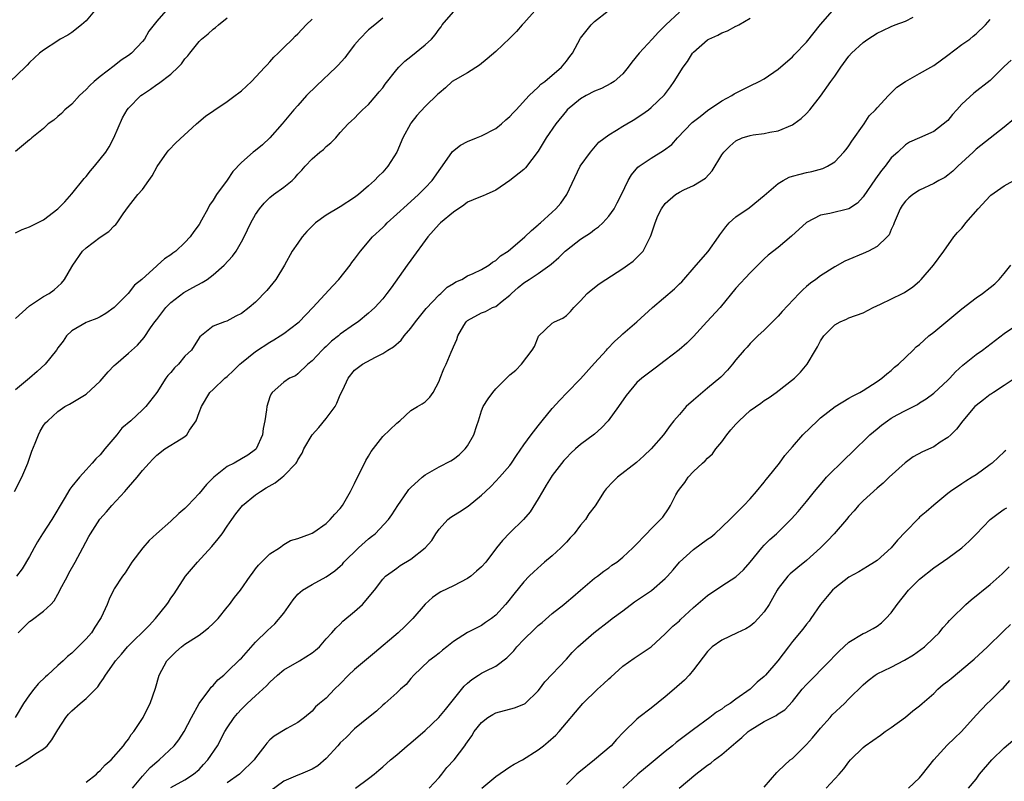
# Model space of a CAD drawing. Units: inches. Extents: x 2547000 to 2550000, y 1557000 to 1560000.
# Drawn here: x 2547542 to 2547681, y 1557548 to 1557656 of the extents above; entities that cross this region are included whole.
import ezdxf

# ---------------------------------------------------------------- set-up
doc = ezdxf.new("R2010")
doc.units = ezdxf.units.IN
doc.header["$MEASUREMENT"] = 0
doc.layers.add('LD25471557_2ft', color=252, linetype='Continuous')

msp = doc.modelspace()

# ---------------------------------------------------------------- linework, layer by layer
at = {"layer": 'LD25471557_2ft'}
for points, elevation in [([(2547552.22, 1557657), (2547551, 1557655.6), (2547550.38, 1557655), (2547549, 1557653.94), (2547548.43, 1557653.57), (2547547.35, 1557653), (2547547, 1557652.74), (2547545, 1557651.42), (2547544.43, 1557651), (2547543, 1557649.7), (2547542.68, 1557649.32), (2547542.38, 1557649), (2547540.28, 1557647)], 8138), ([(2547540.88, 1557589), (2547541.91, 1557591), (2547542.78, 1557593), (2547543, 1557593.71), (2547543.33, 1557594.67), (2547543.81, 1557595.81), (2547544.25, 1557597), (2547544.5, 1557597.5), (2547545, 1557598.3), (2547545.28, 1557598.72), (2547545.57, 1557599), (2547547, 1557600.31), (2547548.01, 1557601), (2547548.66, 1557601.34), (2547551, 1557602.73), (2547553, 1557604.59), (2547554.11, 1557605.89), (2547555, 1557606.82), (2547555.2, 1557607), (2547557, 1557608.54), (2547558.3, 1557609.7), (2547559.21, 1557610.79), (2547560.12, 1557612.12), (2547560.75, 1557613), (2547561, 1557613.3), (2547562.3, 1557615), (2547563, 1557615.7), (2547564.85, 1557617.15), (2547566.14, 1557617.86), (2547567.46, 1557618.54), (2547568.13, 1557619), (2547569, 1557619.66), (2547570.56, 1557621), (2547571.72, 1557622.28), (2547572.24, 1557623), (2547573, 1557624.3), (2547573.38, 1557625), (2547574.35, 1557627), (2547575, 1557628.17), (2547575.56, 1557629), (2547576.24, 1557629.76), (2547577, 1557630.56), (2547577.56, 1557631), (2547579, 1557632.02), (2547580.17, 1557633), (2547580.61, 1557633.39), (2547581, 1557633.88), (2547581.56, 1557634.44), (2547582, 1557635), (2547583, 1557636.07), (2547584.11, 1557637), (2547584.61, 1557637.39), (2547585, 1557637.8), (2547585.68, 1557638.32), (2547586.35, 1557639), (2547587, 1557639.76), (2547588.12, 1557641), (2547588.56, 1557641.44), (2547589, 1557641.82), (2547589.56, 1557642.44), (2547590.13, 1557643), (2547591, 1557643.76), (2547592.09, 1557645), (2547592.49, 1557645.51), (2547593, 1557646.11), (2547593.37, 1557646.63), (2547595, 1557648.68), (2547595.28, 1557649), (2547596.12, 1557649.88), (2547597, 1557650.54), (2547599, 1557652.17), (2547599.9, 1557653), (2547600.41, 1557653.59), (2547601, 1557654.42), (2547601.26, 1557654.74), (2547601.42, 1557655), (2547603, 1557656.84)], 8148), ([(2547635, 1557656.81), (2547633.06, 1557655), (2547632.04, 1557653.96), (2547631.14, 1557653), (2547629.32, 1557651), (2547628.29, 1557649.71), (2547627.77, 1557649), (2547627, 1557648.1), (2547625.75, 1557647), (2547625.3, 1557646.7), (2547623.98, 1557646.02), (2547623, 1557645.63), (2547621.8, 1557645), (2547621, 1557644.56), (2547619.13, 1557643), (2547619, 1557642.86), (2547617.53, 1557641), (2547616.16, 1557639), (2547615, 1557637.13), (2547613.22, 1557634.78), (2547613, 1557634.55), (2547611, 1557632.99), (2547609, 1557631.63), (2547607.67, 1557631), (2547607.2, 1557630.8), (2547606.59, 1557630.59), (2547605, 1557629.91), (2547604.5, 1557629.5), (2547603, 1557628.52), (2547601.2, 1557627), (2547601, 1557626.82), (2547599.38, 1557625), (2547597, 1557621.71), (2547596.46, 1557621), (2547594.19, 1557617.81), (2547593.59, 1557617), (2547593, 1557616.26), (2547591.87, 1557615), (2547591.42, 1557614.58), (2547591, 1557614.22), (2547589.51, 1557613), (2547589, 1557612.68), (2547587, 1557611.24), (2547586.72, 1557611), (2547585.74, 1557610.26), (2547585, 1557609.52), (2547584.72, 1557609.28), (2547584.42, 1557609), (2547583, 1557607.45), (2547582.41, 1557607), (2547581, 1557605.61), (2547580.64, 1557605.36), (2547579.79, 1557605), (2547579, 1557604.44), (2547577.35, 1557603), (2547577.2, 1557602.8), (2547577, 1557602.36), (2547576.6, 1557601), (2547576.55, 1557600.55), (2547576.31, 1557599), (2547576.09, 1557597.91), (2547575.98, 1557597), (2547575.07, 1557595), (2547575, 1557594.93), (2547573.9, 1557594.1), (2547573, 1557593.6), (2547571.97, 1557593), (2547571, 1557592.51), (2547569.09, 1557591), (2547568.04, 1557589.96), (2547567, 1557588.71), (2547565.4, 1557587), (2547565, 1557586.56), (2547564.15, 1557585.85), (2547563, 1557584.76), (2547560.96, 1557583), (2547559.94, 1557582.06), (2547559.03, 1557581), (2547557.49, 1557579), (2547557, 1557578.24), (2547556.55, 1557577.45), (2547556.17, 1557577), (2547555, 1557575.22), (2547554.88, 1557575), (2547554.27, 1557573.73), (2547553.97, 1557573), (2547553.15, 1557571.15), (2547553.07, 1557571), (2547552.23, 1557569.77), (2547551.79, 1557569), (2547551, 1557568.13), (2547549.91, 1557567), (2547549, 1557566.1), (2547548.36, 1557565.64), (2547547.74, 1557565), (2547547, 1557564.34), (2547545.54, 1557563), (2547545.25, 1557562.75), (2547544.22, 1557561.78), (2547543.59, 1557561), (2547543, 1557560.21), (2547542.14, 1557559), (2547540.97, 1557557)], 8154), ([(2547562.31, 1557657), (2547561, 1557655.54), (2547559.9, 1557654.1), (2547559.29, 1557653), (2547559, 1557652.64), (2547557.46, 1557651), (2547557, 1557650.67), (2547555.99, 1557650.01), (2547555, 1557649.19), (2547553, 1557647.69), (2547552.16, 1557647), (2547551.55, 1557646.45), (2547551, 1557645.85), (2547550.08, 1557645), (2547549, 1557643.79), (2547548.01, 1557643), (2547547.53, 1557642.47), (2547547, 1557642.03), (2547546.46, 1557641.54), (2547545.65, 1557641), (2547545, 1557640.35), (2547543.31, 1557639), (2547543.15, 1557638.85), (2547543, 1557638.74), (2547541, 1557637.09)], 8140), ([(2547614.56, 1557657), (2547613, 1557655.26), (2547612.72, 1557655), (2547611.93, 1557654.07), (2547611, 1557653.14), (2547609, 1557651.24), (2547607.81, 1557650.19), (2547606.71, 1557649.29), (2547605, 1557648.23), (2547603.24, 1557647.24), (2547602.85, 1557647), (2547601.88, 1557646.12), (2547601, 1557645.36), (2547600.82, 1557645.18), (2547599, 1557643.46), (2547597.83, 1557642.17), (2547597, 1557641.11), (2547596.92, 1557641), (2547595.87, 1557639), (2547594.98, 1557637), (2547593.71, 1557635), (2547593, 1557634.18), (2547592.41, 1557633.59), (2547591.86, 1557633), (2547591, 1557632.22), (2547589.55, 1557631), (2547589, 1557630.59), (2547587, 1557629.26), (2547585, 1557628.06), (2547583.48, 1557627), (2547583.23, 1557626.77), (2547583, 1557626.54), (2547582.25, 1557625.75), (2547581.59, 1557625), (2547581, 1557624.13), (2547580.2, 1557623), (2547579.08, 1557621), (2547577.85, 1557619), (2547576.58, 1557617.42), (2547575, 1557615.77), (2547574.09, 1557615), (2547573, 1557614.17), (2547572.22, 1557613.78), (2547570.91, 1557613.09), (2547570.59, 1557613), (2547569, 1557612.36), (2547567.12, 1557610.88), (2547567, 1557610.73), (2547565.91, 1557609), (2547565, 1557608.14), (2547564.07, 1557607), (2547563.53, 1557606.47), (2547563, 1557605.84), (2547562.6, 1557605.4), (2547562.31, 1557605), (2547561, 1557602.98), (2547559.48, 1557601), (2547559, 1557600.53), (2547557.36, 1557599), (2547556.08, 1557597.92), (2547555.34, 1557597), (2547553.66, 1557595), (2547553, 1557594.16), (2547552.4, 1557593.6), (2547551.87, 1557593), (2547551, 1557592.04), (2547550.07, 1557591), (2547549, 1557589.68), (2547548.71, 1557589.29), (2547547.92, 1557587.92), (2547546.14, 1557585), (2547544.83, 1557583), (2547544.13, 1557581.87), (2547543.64, 1557581), (2547543, 1557579.78), (2547541.94, 1557578.06), (2547541.17, 1557577)], 8150), ([(2547541.41, 1557569), (2547543, 1557570.58), (2547543.25, 1557570.75), (2547545, 1557572.06), (2547546, 1557573), (2547546.47, 1557573.53), (2547547, 1557574.45), (2547547.21, 1557574.79), (2547547.29, 1557575), (2547548.36, 1557577), (2547548.57, 1557577.43), (2547549.48, 1557579), (2547550.57, 1557581), (2547551.41, 1557582.59), (2547551.64, 1557583), (2547552.95, 1557585.05), (2547553.88, 1557586.12), (2547554.67, 1557587), (2547556.51, 1557589), (2547556.74, 1557589.26), (2547557, 1557589.61), (2547558.26, 1557591), (2547559, 1557591.96), (2547559.92, 1557593), (2547560.46, 1557593.54), (2547561, 1557594.14), (2547562.16, 1557595), (2547564.45, 1557596.45), (2547565, 1557596.74), (2547565.28, 1557597), (2547565.66, 1557597.66), (2547566.58, 1557599), (2547567, 1557600.14), (2547567.34, 1557601), (2547568.55, 1557603), (2547569, 1557603.4), (2547570.64, 1557605), (2547571, 1557605.27), (2547571.89, 1557606.11), (2547572.76, 1557607), (2547573, 1557607.2), (2547575, 1557608.78), (2547577, 1557610.1), (2547577.58, 1557610.42), (2547578.48, 1557611), (2547579, 1557611.36), (2547581, 1557612.86), (2547581.16, 1557613), (2547583.11, 1557615), (2547585.92, 1557618.08), (2547586.79, 1557619), (2547588.39, 1557621), (2547588.63, 1557621.37), (2547589, 1557621.84), (2547589.84, 1557623), (2547591.55, 1557625), (2547593, 1557626.35), (2547593.33, 1557626.67), (2547593.65, 1557627), (2547595, 1557628.21), (2547596.44, 1557629.56), (2547598.06, 1557631), (2547599, 1557631.93), (2547599.98, 1557633), (2547602.46, 1557636.46), (2547602.9, 1557637.1), (2547604, 1557638), (2547605, 1557638.51), (2547606.29, 1557639), (2547607, 1557639.29), (2547609, 1557640.35), (2547609.82, 1557641), (2547610.44, 1557641.56), (2547611, 1557642.05), (2547611.45, 1557642.55), (2547611.88, 1557643), (2547613.72, 1557645), (2547615, 1557646.18), (2547615.39, 1557646.61), (2547615.94, 1557647), (2547618.31, 1557649), (2547619, 1557649.88), (2547619.48, 1557650.52), (2547619.89, 1557651), (2547621, 1557653.14), (2547622.5, 1557655), (2547623, 1557655.48), (2547624.92, 1557657)], 8152), ([(2547551, 1557547.83), (2547552.48, 1557549), (2547552.73, 1557549.27), (2547553, 1557549.52), (2547553.69, 1557550.31), (2547554.54, 1557551), (2547556.29, 1557553), (2547556.57, 1557553.43), (2547557, 1557553.92), (2547557.4, 1557554.6), (2547557.75, 1557555), (2547559.09, 1557557), (2547559.71, 1557558.29), (2547560.09, 1557559), (2547560.85, 1557561.15), (2547561.36, 1557563), (2547562.43, 1557565), (2547562.7, 1557565.3), (2547563.71, 1557566.29), (2547564.53, 1557567), (2547565, 1557567.36), (2547567, 1557568.67), (2547567.46, 1557569), (2547568.32, 1557569.68), (2547569, 1557570.28), (2547569.7, 1557571), (2547571, 1557572.62), (2547571.32, 1557573), (2547572.03, 1557573.97), (2547572.85, 1557575), (2547574.25, 1557577), (2547574.57, 1557577.43), (2547575, 1557578.03), (2547575.42, 1557578.58), (2547575.82, 1557579), (2547577, 1557580.15), (2547578.4, 1557581), (2547579, 1557581.48), (2547579.96, 1557582.04), (2547581, 1557582.35), (2547582.78, 1557583), (2547583, 1557583.1), (2547583.24, 1557583.24), (2547585, 1557584.47), (2547585.58, 1557585), (2547586.21, 1557585.79), (2547587, 1557586.56), (2547587.32, 1557587), (2547588.45, 1557589), (2547588.62, 1557589.38), (2547589, 1557590.11), (2547589.43, 1557591), (2547589.92, 1557591.92), (2547590.63, 1557593.37), (2547591, 1557593.99), (2547591.36, 1557594.64), (2547593, 1557596.74), (2547595, 1557598.63), (2547595.43, 1557599), (2547597, 1557600.42), (2547597.93, 1557601), (2547598.61, 1557601.39), (2547599, 1557601.67), (2547599.69, 1557602.31), (2547600.15, 1557603), (2547601, 1557604.58), (2547601.15, 1557605), (2547601.67, 1557606.33), (2547601.98, 1557607), (2547602.68, 1557608.68), (2547602.89, 1557609.11), (2547603, 1557609.43), (2547603.5, 1557610.5), (2547603.64, 1557611), (2547604.48, 1557612.48), (2547604.8, 1557613), (2547605, 1557613.19), (2547607, 1557614.27), (2547607.53, 1557614.47), (2547608.54, 1557615), (2547609, 1557615.18), (2547609.93, 1557615.93), (2547611, 1557616.77), (2547611.22, 1557617), (2547612.17, 1557617.83), (2547613, 1557618.5), (2547613.73, 1557619), (2547615, 1557619.81), (2547616.64, 1557621), (2547616.85, 1557621.15), (2547617.92, 1557622.08), (2547618.84, 1557623), (2547619, 1557623.14), (2547621, 1557624.67), (2547622.41, 1557625.59), (2547623, 1557626.06), (2547623.56, 1557626.44), (2547624.14, 1557627), (2547625, 1557627.94), (2547625.75, 1557629), (2547626.19, 1557629.81), (2547626.81, 1557631), (2547627.75, 1557633), (2547628.21, 1557633.79), (2547629.14, 1557634.86), (2547629.3, 1557635), (2547631, 1557636.14), (2547632.77, 1557637.23), (2547633.93, 1557638.07), (2547634.73, 1557639), (2547636.82, 1557641.18), (2547637.94, 1557642.06), (2547639, 1557642.87), (2547641, 1557644.24), (2547642.43, 1557645), (2547642.76, 1557645.24), (2547644.07, 1557645.93), (2547645, 1557646.36), (2547646.31, 1557647), (2547647, 1557647.39), (2547649, 1557648.75), (2547651, 1557650.5), (2547651.25, 1557650.75), (2547653, 1557652.58), (2547655, 1557655.05), (2547656.68, 1557657)], 8158), ([(2547541, 1557625.6), (2547541.96, 1557626.04), (2547543, 1557626.43), (2547545, 1557627.4), (2547547, 1557628.96), (2547548.02, 1557629.98), (2547549, 1557631.08), (2547550.74, 1557633.26), (2547551, 1557633.57), (2547551.63, 1557634.37), (2547552.18, 1557635), (2547553, 1557636.01), (2547553.78, 1557637), (2547554.26, 1557637.74), (2547554.92, 1557639), (2547556.16, 1557641.84), (2547556.82, 1557643), (2547557, 1557643.22), (2547558.77, 1557645), (2547559, 1557645.17), (2547560.11, 1557645.89), (2547561, 1557646.55), (2547561.27, 1557646.73), (2547563, 1557648.04), (2547564.04, 1557649), (2547564.52, 1557649.48), (2547565, 1557650.19), (2547565.39, 1557650.61), (2547565.68, 1557651), (2547567, 1557652.66), (2547567.33, 1557653), (2547568.28, 1557653.72), (2547569, 1557654.38), (2547569.35, 1557654.65), (2547569.73, 1557655), (2547571, 1557656)], 8142), ([(2547541, 1557550.09), (2547542.61, 1557551), (2547543.89, 1557551.89), (2547545, 1557552.57), (2547545.48, 1557553), (2547546.17, 1557553.83), (2547547, 1557555.27), (2547548.16, 1557557), (2547548.53, 1557557.47), (2547549, 1557557.96), (2547550.17, 1557559), (2547551, 1557559.67), (2547552.65, 1557561.35), (2547553, 1557561.86), (2547553.49, 1557562.51), (2547553.76, 1557563), (2547555, 1557564.74), (2547555.17, 1557565), (2547556.03, 1557565.97), (2547556.85, 1557567), (2547559.96, 1557570.04), (2547560.82, 1557571), (2547562.42, 1557573), (2547562.66, 1557573.34), (2547563, 1557573.89), (2547563.5, 1557574.5), (2547565.08, 1557577), (2547566.77, 1557579), (2547568.81, 1557581.19), (2547569.71, 1557582.29), (2547570.26, 1557583), (2547571, 1557584.07), (2547571.62, 1557585), (2547572.19, 1557585.81), (2547573.14, 1557587), (2547575, 1557588.5), (2547575.69, 1557589), (2547576.49, 1557589.51), (2547577.77, 1557590.23), (2547578.79, 1557591), (2547579, 1557591.19), (2547580.74, 1557593), (2547580.85, 1557593.15), (2547581, 1557593.47), (2547581.6, 1557594.4), (2547581.84, 1557595), (2547583.02, 1557597), (2547583.96, 1557598.04), (2547585, 1557599.3), (2547586.25, 1557601), (2547586.52, 1557601.48), (2547587, 1557602.64), (2547587.37, 1557603.37), (2547588.13, 1557605), (2547589, 1557606.14), (2547590.13, 1557607), (2547592, 1557608), (2547593, 1557608.5), (2547593.74, 1557609), (2547594.54, 1557609.46), (2547595.61, 1557610.39), (2547596.05, 1557611), (2547597, 1557612.11), (2547597.65, 1557613), (2547599.14, 1557614.86), (2547601, 1557616.8), (2547601.24, 1557617), (2547602.12, 1557617.88), (2547603, 1557618.41), (2547603.35, 1557618.65), (2547604.18, 1557619), (2547605, 1557619.48), (2547605.82, 1557619.82), (2547607, 1557620.4), (2547608.03, 1557621), (2547608.56, 1557621.44), (2547609, 1557621.66), (2547609.68, 1557622.32), (2547610.76, 1557623), (2547613.14, 1557625), (2547614.08, 1557625.92), (2547615, 1557626.69), (2547615.15, 1557626.85), (2547615.34, 1557627), (2547617, 1557628.51), (2547617.52, 1557629), (2547618.21, 1557629.79), (2547619.07, 1557631), (2547620.97, 1557635), (2547622.4, 1557637), (2547623.61, 1557638.39), (2547625, 1557639.43), (2547626.1, 1557640.1), (2547627, 1557640.68), (2547627.54, 1557641), (2547628.48, 1557641.52), (2547629.68, 1557642.32), (2547630.62, 1557643), (2547631, 1557643.3), (2547632.89, 1557645.11), (2547633.76, 1557646.24), (2547634.28, 1557647), (2547635.52, 1557649), (2547636.16, 1557649.84), (2547636.87, 1557651), (2547637, 1557651.15), (2547639, 1557652.9), (2547639.18, 1557653), (2547640.43, 1557653.57), (2547641, 1557653.9), (2547641.82, 1557654.18), (2547643, 1557654.81), (2547643.14, 1557654.86), (2547643.43, 1557655), (2547645, 1557655.97)], 8156), ([(2547593, 1557655.96), (2547591.89, 1557655), (2547591, 1557654.29), (2547589.7, 1557653), (2547589, 1557652.19), (2547588.1, 1557651), (2547587.64, 1557650.36), (2547586.71, 1557649.29), (2547586.43, 1557649), (2547583.61, 1557646.39), (2547582.21, 1557645), (2547581, 1557643.62), (2547580.44, 1557643), (2547578.76, 1557641), (2547577, 1557639.01), (2547575.96, 1557638.04), (2547575, 1557637.25), (2547574.65, 1557637), (2547573, 1557635.55), (2547571.76, 1557634.24), (2547571, 1557633.02), (2547569.49, 1557631), (2547569, 1557630.21), (2547568.5, 1557629.5), (2547568.24, 1557629), (2547567.37, 1557627.37), (2547567, 1557626.75), (2547566.25, 1557625.75), (2547565.74, 1557625), (2547565, 1557624.19), (2547563.72, 1557623), (2547563.29, 1557622.71), (2547563, 1557622.48), (2547562.12, 1557621.88), (2547561.12, 1557621), (2547561, 1557620.91), (2547558.91, 1557619), (2547557.84, 1557618.16), (2547556.96, 1557617), (2547554.97, 1557615), (2547553.82, 1557614.18), (2547553, 1557613.7), (2547552.55, 1557613.45), (2547551.27, 1557613), (2547551, 1557612.88), (2547549, 1557611.71), (2547548.23, 1557611), (2547547.74, 1557610.26), (2547547, 1557609.29), (2547546.82, 1557609), (2547545.23, 1557607), (2547544.06, 1557605.94), (2547542.98, 1557605), (2547541, 1557603.38)], 8146), ([(2547541, 1557613.46), (2547543, 1557615.27), (2547545, 1557616.57), (2547545.78, 1557617), (2547546.5, 1557617.5), (2547547.55, 1557618.45), (2547547.97, 1557619), (2547549, 1557620.77), (2547549.11, 1557621), (2547550.51, 1557623), (2547551, 1557623.48), (2547553, 1557624.98), (2547554.21, 1557625.79), (2547555, 1557626.59), (2547555.23, 1557626.77), (2547555.43, 1557627), (2547556.28, 1557628.28), (2547557, 1557629.32), (2547558.35, 1557631), (2547559, 1557631.72), (2547559.91, 1557633), (2547560.36, 1557633.64), (2547561.05, 1557634.95), (2547562.49, 1557637), (2547562.71, 1557637.29), (2547563.69, 1557638.31), (2547566.66, 1557641), (2547567.93, 1557642.07), (2547569.09, 1557642.91), (2547571, 1557644.16), (2547572.1, 1557645), (2547572.62, 1557645.38), (2547573, 1557645.68), (2547574.41, 1557647), (2547576.33, 1557649), (2547576.63, 1557649.37), (2547577, 1557649.77), (2547577.57, 1557650.43), (2547578.22, 1557651), (2547579, 1557651.79), (2547580.25, 1557653), (2547580.61, 1557653.39), (2547581, 1557653.75), (2547582.15, 1557655), (2547583, 1557655.81)], 8144), ([(2547557.58, 1557547), (2547559, 1557548.69), (2547560.08, 1557549.92), (2547561, 1557550.73), (2547561.36, 1557551), (2547563.49, 1557553), (2547564.15, 1557553.85), (2547564.89, 1557555), (2547565.91, 1557557), (2547567, 1557559), (2547568.51, 1557561), (2547568.7, 1557561.3), (2547569, 1557561.55), (2547569.65, 1557562.35), (2547570.5, 1557563), (2547571, 1557563.45), (2547572.79, 1557565.21), (2547573, 1557565.42), (2547575, 1557567.65), (2547576.7, 1557569.3), (2547577.74, 1557570.26), (2547579, 1557571.78), (2547580.33, 1557573.67), (2547581, 1557574.44), (2547581.65, 1557575), (2547583, 1557575.84), (2547585, 1557576.89), (2547586.23, 1557577.77), (2547587, 1557578.42), (2547587.29, 1557578.71), (2547587.52, 1557579), (2547589.56, 1557581), (2547591, 1557582.29), (2547591.41, 1557582.59), (2547591.92, 1557583), (2547593.84, 1557585), (2547594.31, 1557585.69), (2547595.13, 1557587), (2547596.51, 1557589), (2547596.72, 1557589.28), (2547597, 1557589.57), (2547598.57, 1557591), (2547599, 1557591.33), (2547601, 1557592.46), (2547602.66, 1557593.34), (2547603, 1557593.56), (2547603.81, 1557594.19), (2547604.66, 1557595), (2547605, 1557595.44), (2547605.92, 1557597), (2547606.31, 1557598.31), (2547606.56, 1557599), (2547607, 1557600.41), (2547607.24, 1557601), (2547607.92, 1557602.08), (2547608.58, 1557603), (2547609, 1557603.49), (2547611, 1557605.48), (2547611.83, 1557606.17), (2547612.63, 1557607), (2547614.17, 1557609), (2547614.48, 1557609.52), (2547615, 1557610.84), (2547615.06, 1557610.94), (2547617, 1557612.82), (2547617.3, 1557613), (2547618.5, 1557613.5), (2547619, 1557613.88), (2547619.57, 1557614.43), (2547620.04, 1557615), (2547621, 1557615.96), (2547621.94, 1557617), (2547622.51, 1557617.49), (2547623.64, 1557618.36), (2547624.59, 1557619), (2547627, 1557620.55), (2547627.67, 1557621), (2547628.45, 1557621.55), (2547629, 1557622.09), (2547629.87, 1557623), (2547630.76, 1557624.76), (2547630.93, 1557625.07), (2547631, 1557625.31), (2547631.43, 1557626.57), (2547631.55, 1557627), (2547631.97, 1557627.97), (2547632.45, 1557629), (2547633, 1557629.74), (2547634.45, 1557631), (2547635, 1557631.33), (2547635.65, 1557631.65), (2547637, 1557632.26), (2547638.68, 1557633.32), (2547639.65, 1557634.35), (2547641, 1557636.64), (2547641.27, 1557637), (2547642.14, 1557637.86), (2547643, 1557638.62), (2547643.91, 1557639), (2547645, 1557639.37), (2547645.46, 1557639.46), (2547647, 1557639.64), (2547647.81, 1557639.81), (2547649, 1557640.03), (2547651, 1557640.86), (2547651.21, 1557641), (2547652.22, 1557641.78), (2547653, 1557642.47), (2547653.47, 1557643), (2547655, 1557644.92), (2547656.45, 1557647), (2547657, 1557647.76), (2547657.85, 1557649), (2547659, 1557650.57), (2547659.38, 1557651), (2547661, 1557652.5), (2547661.69, 1557653), (2547663, 1557653.81), (2547663.79, 1557654.21), (2547665, 1557654.77), (2547665.55, 1557655), (2547667, 1557655.52), (2547668.1, 1557656.1)], 8160), ([(2547563, 1557547.11), (2547565, 1557548.16), (2547566.21, 1557549), (2547567, 1557549.66), (2547567.64, 1557550.36), (2547568.25, 1557551), (2547569.6, 1557553), (2547570.65, 1557555), (2547571, 1557555.56), (2547571.95, 1557557), (2547572.43, 1557557.57), (2547573, 1557558.18), (2547573.82, 1557559), (2547575, 1557560.08), (2547576.03, 1557561), (2547576.53, 1557561.47), (2547577, 1557561.99), (2547578.09, 1557563), (2547579, 1557563.74), (2547581.22, 1557565), (2547583, 1557566.16), (2547583.48, 1557566.52), (2547584.03, 1557567), (2547585, 1557568.13), (2547585.8, 1557569), (2547586.36, 1557569.64), (2547587, 1557570.23), (2547587.37, 1557570.63), (2547589, 1557571.98), (2547590.12, 1557573), (2547591.85, 1557575), (2547593, 1557576.58), (2547593.4, 1557577), (2547594.33, 1557577.67), (2547595, 1557578.11), (2547595.48, 1557578.52), (2547597, 1557579.39), (2547598.99, 1557581), (2547599.94, 1557582.06), (2547600.53, 1557583), (2547601, 1557583.64), (2547602.24, 1557585), (2547602.65, 1557585.35), (2547603, 1557585.59), (2547603.88, 1557586.12), (2547605.1, 1557586.9), (2547607, 1557588.44), (2547607.54, 1557589), (2547608.29, 1557589.71), (2547609, 1557590.44), (2547609.52, 1557591), (2547611, 1557592.66), (2547611.25, 1557593), (2547611.94, 1557594.06), (2547613, 1557595.6), (2547614, 1557597), (2547615, 1557598.26), (2547615.56, 1557599), (2547617, 1557600.72), (2547618.08, 1557601.92), (2547619.07, 1557602.93), (2547621, 1557604.9), (2547623, 1557607.13), (2547624.66, 1557609), (2547624.81, 1557609.19), (2547625.81, 1557610.19), (2547626.72, 1557611), (2547627, 1557611.28), (2547628.98, 1557613), (2547631.21, 1557615), (2547634.33, 1557617.67), (2547635, 1557618.35), (2547635.33, 1557618.67), (2547637.37, 1557621), (2547639.08, 1557622.92), (2547640.53, 1557625), (2547640.72, 1557625.28), (2547641.56, 1557626.44), (2547642.06, 1557627), (2547643, 1557627.85), (2547644.86, 1557629.14), (2547647, 1557630.88), (2547649, 1557632.57), (2547649.71, 1557633), (2547650.56, 1557633.44), (2547651, 1557633.6), (2547652.1, 1557633.9), (2547653, 1557634.13), (2547653.75, 1557634.25), (2547655.32, 1557634.68), (2547655.97, 1557635), (2547657, 1557635.65), (2547658.29, 1557637), (2547658.61, 1557637.39), (2547659, 1557637.89), (2547659.43, 1557638.57), (2547661.15, 1557641), (2547661.88, 1557642.12), (2547662.78, 1557643), (2547663, 1557643.25), (2547664.62, 1557645), (2547664.79, 1557645.21), (2547665, 1557645.37), (2547665.79, 1557646.21), (2547667.01, 1557647), (2547669, 1557648.13), (2547670.59, 1557649), (2547671, 1557649.24), (2547673, 1557650.72), (2547675, 1557652.24), (2547676.1, 1557653), (2547676.57, 1557653.43), (2547677, 1557653.74), (2547678.33, 1557655), (2547679, 1557655.76)], 8162), ([(2547681.97, 1557650.03), (2547681, 1557649.12), (2547679, 1557647.14), (2547676.68, 1557645.32), (2547675, 1557643.78), (2547674.26, 1557643), (2547673.66, 1557642.34), (2547673, 1557641.46), (2547671, 1557639.9), (2547669, 1557639.03), (2547667.6, 1557638.4), (2547667, 1557638.04), (2547665.93, 1557637), (2547665, 1557636.18), (2547664.13, 1557635), (2547663.61, 1557634.39), (2547662.76, 1557633.24), (2547661, 1557630.68), (2547660.2, 1557629.8), (2547659, 1557629), (2547656.3, 1557628.3), (2547655, 1557628.06), (2547653, 1557627.05), (2547650.88, 1557625.12), (2547649, 1557623.51), (2547647.59, 1557622.41), (2547647, 1557621.88), (2547645, 1557619.91), (2547643, 1557617.73), (2547640.76, 1557615), (2547638.88, 1557613), (2547637, 1557610.91), (2547636.05, 1557609.95), (2547634.98, 1557609.02), (2547633, 1557607.51), (2547631.55, 1557606.45), (2547631, 1557606.03), (2547629.69, 1557605), (2547629, 1557604.39), (2547627.45, 1557602.55), (2547626.38, 1557601), (2547624.94, 1557599), (2547623.99, 1557598.01), (2547623, 1557597.08), (2547621, 1557595.63), (2547620.31, 1557595), (2547619.61, 1557594.39), (2547619, 1557593.75), (2547618.65, 1557593.35), (2547617, 1557591.23), (2547616.84, 1557591), (2547616.13, 1557589.87), (2547615.6, 1557589), (2547615, 1557587.92), (2547613.88, 1557586.12), (2547612.95, 1557585), (2547611, 1557583.11), (2547609.94, 1557582.06), (2547609.11, 1557581), (2547607.59, 1557579), (2547607, 1557578.33), (2547606.3, 1557577.7), (2547605.49, 1557577), (2547605, 1557576.65), (2547603, 1557575.64), (2547601.21, 1557574.79), (2547601, 1557574.66), (2547600.03, 1557573.97), (2547599, 1557573.05), (2547597.27, 1557571), (2547597.14, 1557570.86), (2547596.13, 1557569.87), (2547595.17, 1557569), (2547591.85, 1557566.15), (2547589, 1557563.78), (2547588.15, 1557563), (2547587, 1557561.76), (2547586.16, 1557561), (2547585, 1557559.76), (2547584.04, 1557559), (2547583.47, 1557558.53), (2547583, 1557557.92), (2547581.91, 1557557), (2547581, 1557556.29), (2547579.45, 1557555.45), (2547577.64, 1557554.36), (2547577, 1557553.84), (2547576.61, 1557553.39), (2547576.33, 1557553), (2547575, 1557551.3), (2547574.81, 1557551), (2547572.88, 1557549.12), (2547572.74, 1557549), (2547571, 1557547.78)], 8164), ([(2547682.33, 1557641.67), (2547681, 1557640.54), (2547679, 1557638.98), (2547677, 1557637.4), (2547676.59, 1557637), (2547674.41, 1557635), (2547673.71, 1557634.29), (2547673, 1557633.73), (2547672.57, 1557633.43), (2547671.73, 1557633), (2547671, 1557632.58), (2547669, 1557631.63), (2547668.06, 1557631), (2547667.48, 1557630.52), (2547667, 1557630.04), (2547666.55, 1557629.45), (2547666.26, 1557629), (2547665.39, 1557627), (2547665.3, 1557626.7), (2547665, 1557626.07), (2547664.69, 1557625.31), (2547664.41, 1557625), (2547663, 1557623.64), (2547661.76, 1557623), (2547661, 1557622.65), (2547659, 1557621.81), (2547658.44, 1557621.56), (2547657, 1557620.78), (2547655, 1557619.5), (2547654.34, 1557619), (2547653.56, 1557618.44), (2547653, 1557617.97), (2547652.48, 1557617.52), (2547651.97, 1557617), (2547649.54, 1557614.46), (2547649, 1557613.8), (2547648.17, 1557613), (2547647, 1557611.82), (2547646.11, 1557611), (2547645.54, 1557610.46), (2547645, 1557609.9), (2547644.59, 1557609.41), (2547644.19, 1557609), (2547643, 1557607.63), (2547642.53, 1557607), (2547641.83, 1557606.17), (2547640.86, 1557605.14), (2547639, 1557603.58), (2547637, 1557601.92), (2547635.97, 1557601), (2547635, 1557599.88), (2547634.22, 1557599), (2547633.69, 1557598.3), (2547632.77, 1557597), (2547631.02, 1557595), (2547629.98, 1557594.02), (2547628.91, 1557593.09), (2547626.23, 1557591), (2547625.61, 1557590.39), (2547624.63, 1557589.37), (2547624.33, 1557589), (2547623.06, 1557586.94), (2547622.19, 1557585.81), (2547621.7, 1557585), (2547621, 1557584.21), (2547620.11, 1557583), (2547619.56, 1557582.44), (2547619, 1557581.81), (2547618.22, 1557581), (2547617, 1557579.86), (2547615.92, 1557579), (2547615.43, 1557578.57), (2547614.38, 1557577.62), (2547613.74, 1557577), (2547613, 1557576.22), (2547611.55, 1557574.45), (2547610.68, 1557573.32), (2547610.37, 1557573), (2547609, 1557571.47), (2547608.4, 1557571), (2547607.56, 1557570.44), (2547607, 1557570.03), (2547606.33, 1557569.67), (2547605, 1557569.02), (2547603, 1557567.75), (2547602.08, 1557567), (2547601.47, 1557566.53), (2547601, 1557566.12), (2547600.38, 1557565.62), (2547599.53, 1557565), (2547597.4, 1557563), (2547597, 1557562.54), (2547596.31, 1557561.69), (2547595.51, 1557561), (2547595, 1557560.5), (2547593.32, 1557559), (2547593, 1557558.74), (2547592.1, 1557557.9), (2547591, 1557557.02), (2547589, 1557555.39), (2547587.84, 1557554.16), (2547587, 1557553.4), (2547586.65, 1557553), (2547585, 1557551.22), (2547583.82, 1557550.18), (2547583, 1557549.7), (2547581.38, 1557549), (2547581, 1557548.86), (2547579, 1557547.99), (2547577, 1557546.52)], 8166), ([(2547589.16, 1557547), (2547591, 1557548.38), (2547591.8, 1557549), (2547592.44, 1557549.56), (2547593, 1557550.01), (2547594.12, 1557551), (2547595, 1557551.71), (2547596.47, 1557553), (2547597, 1557553.42), (2547599, 1557555.15), (2547600.95, 1557557), (2547601.88, 1557558.12), (2547604.55, 1557561.45), (2547605, 1557561.87), (2547605.63, 1557562.38), (2547606.56, 1557563), (2547607, 1557563.27), (2547607.57, 1557563.57), (2547609, 1557564.28), (2547610.55, 1557565.45), (2547611.57, 1557566.43), (2547612, 1557567), (2547613, 1557568.04), (2547614.48, 1557569.52), (2547615, 1557570), (2547615.56, 1557570.44), (2547617, 1557571.71), (2547618.66, 1557573), (2547619, 1557573.31), (2547619.93, 1557574.07), (2547621, 1557575), (2547623, 1557576.7), (2547623.43, 1557577), (2547624.31, 1557577.69), (2547625, 1557578.18), (2547625.45, 1557578.55), (2547626.13, 1557579), (2547627, 1557579.67), (2547628.42, 1557581), (2547628.71, 1557581.29), (2547630.36, 1557583), (2547631, 1557583.68), (2547632.33, 1557585), (2547632.64, 1557585.36), (2547633.45, 1557586.55), (2547633.74, 1557587), (2547634.52, 1557588.52), (2547634.79, 1557589), (2547635, 1557589.31), (2547635.76, 1557590.24), (2547636.23, 1557591), (2547637, 1557591.8), (2547638.25, 1557593), (2547638.67, 1557593.33), (2547639, 1557593.7), (2547639.69, 1557594.31), (2547640.18, 1557595), (2547641, 1557595.99), (2547641.74, 1557597), (2547642.3, 1557597.7), (2547643, 1557598.51), (2547643.45, 1557599), (2547645, 1557600.42), (2547646.51, 1557601.49), (2547647, 1557601.87), (2547647.71, 1557602.29), (2547648.69, 1557603), (2547651.3, 1557605), (2547652.14, 1557605.86), (2547653.1, 1557607), (2547654.25, 1557609), (2547654.57, 1557609.43), (2547655, 1557610.32), (2547655.45, 1557611), (2547657, 1557612.55), (2547657.74, 1557613), (2547658.64, 1557613.36), (2547659, 1557613.53), (2547661, 1557614.25), (2547662.44, 1557615), (2547663.48, 1557615.48), (2547666.58, 1557617), (2547666.86, 1557617.14), (2547668.07, 1557617.93), (2547669, 1557618.76), (2547669.24, 1557619), (2547670.97, 1557621), (2547672.45, 1557623), (2547673.86, 1557625), (2547674.39, 1557625.61), (2547675, 1557626.26), (2547675.33, 1557626.67), (2547675.54, 1557627), (2547677.28, 1557629), (2547679, 1557630.81), (2547679.1, 1557630.9), (2547681, 1557632.21), (2547682.78, 1557633.22)], 8168), ([(2547599.6, 1557547), (2547601, 1557548.52), (2547601.39, 1557549), (2547602.09, 1557549.91), (2547603.1, 1557551), (2547604.62, 1557553), (2547604.79, 1557553.21), (2547605, 1557553.55), (2547605.6, 1557554.4), (2547605.94, 1557555), (2547607, 1557556.31), (2547607.89, 1557557), (2547608.57, 1557557.43), (2547609, 1557557.64), (2547611.65, 1557558.35), (2547613, 1557558.89), (2547613.15, 1557559), (2547615, 1557560.76), (2547615.2, 1557561), (2547615.94, 1557562.06), (2547619, 1557565.24), (2547619.82, 1557566.18), (2547620.64, 1557567), (2547622.89, 1557569), (2547625.21, 1557570.79), (2547625.47, 1557571), (2547627, 1557572.11), (2547628.65, 1557573.35), (2547631.03, 1557574.97), (2547633, 1557576.69), (2547633.31, 1557577), (2547634.1, 1557577.9), (2547635.04, 1557579), (2547637, 1557580.76), (2547639, 1557582.24), (2547639.47, 1557582.53), (2547640.02, 1557583), (2547642.13, 1557585), (2547642.56, 1557585.44), (2547643, 1557585.86), (2547643.55, 1557586.45), (2547644.11, 1557587), (2547645, 1557587.94), (2547645.92, 1557589), (2547647, 1557590.31), (2547647.3, 1557590.7), (2547647.59, 1557591), (2547649.19, 1557593), (2547649.91, 1557594.09), (2547651, 1557595.29), (2547652.5, 1557597), (2547654.54, 1557599), (2547655, 1557599.4), (2547657.07, 1557601), (2547659, 1557602.17), (2547659.51, 1557602.49), (2547660.54, 1557603), (2547661, 1557603.27), (2547661.69, 1557603.69), (2547663, 1557604.53), (2547663.67, 1557605), (2547664.35, 1557605.65), (2547665, 1557606.12), (2547665.44, 1557606.56), (2547666, 1557607), (2547668.09, 1557609), (2547668.53, 1557609.47), (2547669, 1557609.8), (2547670.32, 1557611), (2547671, 1557611.52), (2547675, 1557614.85), (2547677, 1557616.36), (2547677.9, 1557617), (2547679, 1557617.83), (2547679.64, 1557618.36), (2547680.29, 1557619), (2547681, 1557619.82), (2547681.93, 1557621)], 8170), ([(2547607.02, 1557547), (2547609, 1557548.64), (2547611, 1557550.01), (2547611.62, 1557550.38), (2547612.78, 1557551), (2547615, 1557552.45), (2547615.74, 1557553), (2547616.44, 1557553.56), (2547617.51, 1557554.49), (2547617.98, 1557555), (2547621.35, 1557559), (2547623.4, 1557561), (2547624.24, 1557561.76), (2547625, 1557562.49), (2547625.29, 1557562.71), (2547627, 1557564.25), (2547628.61, 1557565.39), (2547631, 1557567.02), (2547633, 1557568.83), (2547634.09, 1557569.91), (2547635, 1557570.69), (2547635.15, 1557570.85), (2547637, 1557572.57), (2547639, 1557574.28), (2547641, 1557575.61), (2547643, 1557576.89), (2547644.09, 1557577.91), (2547645, 1557578.96), (2547646.65, 1557581), (2547647, 1557581.38), (2547647.82, 1557582.18), (2547648.73, 1557583), (2547650.89, 1557585.11), (2547651.83, 1557586.17), (2547652.53, 1557587), (2547653, 1557587.56), (2547654.12, 1557589), (2547655.44, 1557590.56), (2547655.85, 1557591), (2547658.43, 1557593.57), (2547659.46, 1557594.54), (2547661.98, 1557597), (2547663, 1557597.87), (2547663.63, 1557598.37), (2547664.45, 1557599), (2547665, 1557599.36), (2547665.82, 1557599.82), (2547667, 1557600.45), (2547668.71, 1557601.29), (2547669, 1557601.51), (2547669.92, 1557602.08), (2547671, 1557602.88), (2547673, 1557604.72), (2547673.27, 1557605), (2547674.09, 1557605.91), (2547675.15, 1557606.85), (2547677, 1557608.36), (2547677.89, 1557609), (2547681, 1557611.34), (2547683, 1557612.71)], 8172), ([(2547682.52, 1557605), (2547681, 1557604), (2547679.45, 1557603), (2547679.19, 1557602.81), (2547679, 1557602.69), (2547678.07, 1557601.93), (2547677, 1557601.15), (2547676.85, 1557601), (2547675.15, 1557599), (2547674.22, 1557597.78), (2547673.44, 1557597), (2547673, 1557596.6), (2547671.94, 1557595.94), (2547671, 1557595.32), (2547669.42, 1557594.58), (2547668.12, 1557593.88), (2547666.95, 1557593.05), (2547664.7, 1557591), (2547663.84, 1557590.16), (2547663, 1557589.47), (2547661, 1557587.66), (2547660.38, 1557587), (2547659.74, 1557586.26), (2547659, 1557585.44), (2547658.64, 1557585), (2547656.91, 1557583), (2547655.99, 1557582.01), (2547655, 1557581), (2547653, 1557579.24), (2547651.75, 1557578.25), (2547650.67, 1557577.33), (2547650.37, 1557577), (2547649, 1557575.24), (2547648.85, 1557575), (2547648.19, 1557573.82), (2547647.69, 1557573), (2547647, 1557571.96), (2547646.16, 1557571), (2547645.6, 1557570.4), (2547645, 1557569.93), (2547644.42, 1557569.57), (2547643.16, 1557569), (2547641, 1557567.96), (2547639.66, 1557567), (2547639, 1557566.33), (2547637, 1557563.76), (2547636.38, 1557563), (2547635.71, 1557562.29), (2547634.26, 1557561), (2547633, 1557559.91), (2547631, 1557558.32), (2547629.27, 1557557), (2547629, 1557556.77), (2547627.09, 1557554.91), (2547626.1, 1557553.9), (2547625.32, 1557553), (2547622.97, 1557551), (2547620.76, 1557549.24), (2547620.5, 1557549), (2547619, 1557547.53)], 8174), ([(2547681.21, 1557594.79), (2547681, 1557594.57), (2547680.16, 1557593.84), (2547679.26, 1557593), (2547679, 1557592.78), (2547677, 1557591.34), (2547676.47, 1557591), (2547675.56, 1557590.44), (2547675, 1557590.05), (2547673.4, 1557589), (2547673, 1557588.7), (2547671, 1557587.07), (2547669.92, 1557586.08), (2547669, 1557585.33), (2547668.83, 1557585.17), (2547667, 1557583.29), (2547665.9, 1557582.1), (2547665, 1557580.99), (2547663, 1557579.24), (2547662.64, 1557579), (2547661.63, 1557578.37), (2547661, 1557578), (2547660.4, 1557577.6), (2547659, 1557576.86), (2547657, 1557575.31), (2547656.68, 1557575), (2547655.9, 1557574.1), (2547655, 1557573), (2547653.62, 1557571), (2547653.36, 1557570.64), (2547653, 1557570.2), (2547652.48, 1557569.52), (2547651, 1557567.75), (2547650.46, 1557567), (2547648.92, 1557565), (2547647.17, 1557563), (2547647, 1557562.82), (2547646, 1557562), (2547645, 1557561.03), (2547643, 1557559.61), (2547642.19, 1557559), (2547641.45, 1557558.55), (2547641, 1557558.18), (2547640.26, 1557557.74), (2547639.29, 1557557), (2547637, 1557555.32), (2547636.6, 1557555), (2547635.67, 1557554.33), (2547634.55, 1557553.45), (2547634.02, 1557553), (2547633, 1557552.18), (2547631.58, 1557551), (2547631, 1557550.55), (2547629.12, 1557549), (2547626.99, 1557547)], 8176), ([(2547634.96, 1557547), (2547637.32, 1557549), (2547639, 1557550.25), (2547639.45, 1557550.55), (2547639.97, 1557551), (2547641, 1557551.78), (2547643, 1557553.47), (2547643.85, 1557554.15), (2547644.76, 1557555), (2547645, 1557555.19), (2547647, 1557556.43), (2547648.12, 1557557), (2547648.71, 1557557.29), (2547649, 1557557.51), (2547649.91, 1557558.09), (2547651, 1557559.27), (2547652.39, 1557561), (2547653, 1557561.68), (2547653.67, 1557562.33), (2547654.31, 1557563), (2547655, 1557563.68), (2547656.28, 1557565), (2547657, 1557565.77), (2547657.62, 1557566.38), (2547659, 1557567.68), (2547661, 1557568.87), (2547661.31, 1557569), (2547662.42, 1557569.58), (2547663, 1557569.94), (2547663.61, 1557570.39), (2547664.23, 1557571), (2547665, 1557571.8), (2547665.82, 1557573), (2547667.43, 1557575), (2547669, 1557576.56), (2547671, 1557578.18), (2547673, 1557579.56), (2547675, 1557581), (2547676.04, 1557581.96), (2547677, 1557582.93), (2547678.99, 1557585.01), (2547680.14, 1557585.86), (2547681, 1557586.48), (2547681.34, 1557586.66)], 8178), ([(2547647, 1557547.16), (2547648.78, 1557549.22), (2547649, 1557549.39), (2547650.7, 1557551), (2547651, 1557551.22), (2547653, 1557553.17), (2547653.86, 1557554.14), (2547655, 1557555.51), (2547656.35, 1557557), (2547656.64, 1557557.36), (2547658.38, 1557559), (2547659, 1557559.64), (2547661, 1557561.64), (2547661.74, 1557562.26), (2547662.74, 1557563), (2547663, 1557563.16), (2547665, 1557564.14), (2547666.87, 1557565.13), (2547668.14, 1557565.86), (2547669.72, 1557567), (2547671, 1557568.28), (2547671.76, 1557569), (2547672.29, 1557569.71), (2547673, 1557570.45), (2547673.25, 1557570.75), (2547673.53, 1557571), (2547675.55, 1557573), (2547676.33, 1557573.67), (2547679, 1557575.84), (2547680.68, 1557577.32), (2547681.69, 1557578.31)], 8180), ([(2547655.77, 1557547), (2547657.64, 1557549), (2547658.26, 1557549.74), (2547659, 1557550.72), (2547659.23, 1557551), (2547661, 1557552.78), (2547661.29, 1557553), (2547663.48, 1557554.52), (2547664.14, 1557555), (2547665, 1557555.58), (2547667, 1557557.05), (2547668.05, 1557557.95), (2547669, 1557558.66), (2547669.37, 1557559), (2547671, 1557560.42), (2547671.61, 1557561), (2547672.35, 1557561.65), (2547673, 1557562.15), (2547673.46, 1557562.54), (2547676.46, 1557565), (2547676.75, 1557565.25), (2547678.6, 1557567), (2547680.82, 1557569.18), (2547681, 1557569.32), (2547681.86, 1557570.14)], 8182), ([(2547667.44, 1557547), (2547669, 1557548.48), (2547669.44, 1557549), (2547671, 1557551), (2547672.91, 1557553.09), (2547673.93, 1557554.07), (2547674.93, 1557555), (2547677, 1557557.33), (2547678.59, 1557559), (2547679, 1557559.36), (2547680.67, 1557561), (2547680.85, 1557561.15), (2547681.78, 1557562.22)], 8184), ([(2547675.92, 1557547), (2547677, 1557548.27), (2547677.5, 1557549), (2547679.25, 1557551), (2547681, 1557552.72), (2547682.23, 1557553.77)], 8186)]:
    msp.add_lwpolyline(points, dxfattribs=dict(at, elevation=elevation))

doc.saveas('drawing.dxf')
